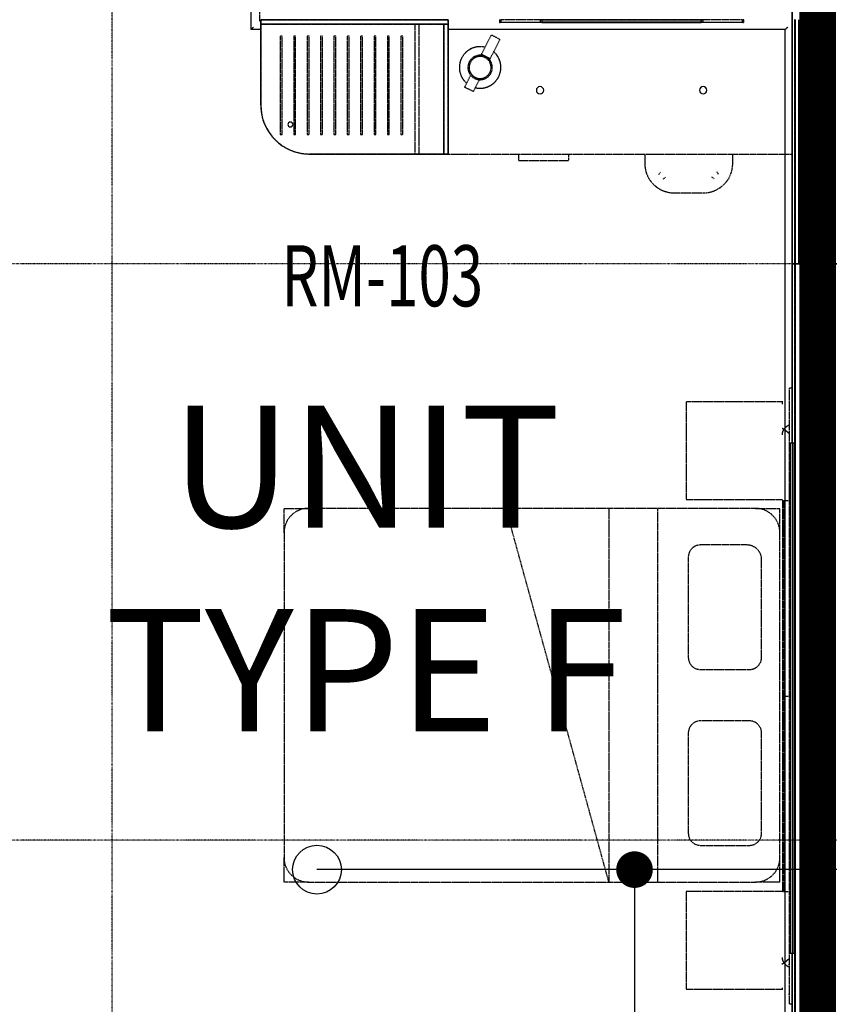
# Model space of a CAD drawing. Extents: x -5450 to 55500, y -7366 to 70929.
# Drawn here: x 41083 to 44397, y 649 to 4680 of the extents above; entities that cross this region are included whole.
import ezdxf

# ---------------------------------------------------------------- set-up
doc = ezdxf.new("R2010")
doc.units = 0
for name, pattern in [('EDG-DASH-3', [4.5, 3, -1.5]), ('X-2499-1C$0$EDG-1DOT-2', [5, 2, -1.4, 0.2, -1.4]), ('X-2499-1C$0$EDG-DASH-3', [4.5, 3, -1.5])]:
    doc.linetypes.add(name, pattern=pattern)
for name, color, linetype in [('ARE-GEN', 7, 'EDG-DASH-3'), ('LIT-CIRC', 6, 'CONTINUOUS'), ('NOT-50TXT', 6, 'CONTINUOUS'), ('X-2499-1C$0$A-AREA-IDEN', 31, 'CONTINUOUS'), ('X-2499-1C$0$A-GENM', 31, 'X-2499-1C$0$EDG-DASH-3'), ('X-2499-1C$0$A-GENM-1', 31, 'X-2499-1C$0$EDG-DASH-3'), ('X-2499-1C$0$A-GENM-2', 31, 'X-2499-1C$0$EDG-DASH-3'), ('X-2499-1C$0$A-WALL', 8, 'CONTINUOUS'), ('X-2499-1C$0$A-WALL-2', 8, 'CONTINUOUS'), ('X-2499-1C$0$I-FURN-1', 31, 'X-2499-1C$0$EDG-DASH-3'), ('X-2499-1C$0$Q-CASE-1', 31, 'X-2499-1C$0$EDG-DASH-3'), ('X-2499-1C$0$Q-CASE-2', 31, 'X-2499-1C$0$EDG-DASH-3'), ('X-2499-1C$0$Q-SPCQ-1', 31, 'X-2499-1C$0$EDG-DASH-3'), ('X-2499-1C$0$RCP-LINEJAN20', 11, 'CONTINUOUS'), ('X-2499-1C$0$S-GRID-1', 133, 'X-2499-1C$0$EDG-1DOT-2'), ('X-XREF', 7, 'CONTINUOUS')]:
    doc.layers.add(name, color=color, linetype=linetype)
doc.styles.add('EDG-XBOLD', font='arialbd.ttf')
doc.styles.add('X-2499-1C$0$EDG', font='edg.shx', dxfattribs={"width": 0.9})

# ---------------------------------------------------------------- blocks, each defined once
blk = doc.blocks.new('X-2499-1C')
at = {"layer": 'X-2499-1C$0$A-GENM'}
for p, q in [((44204, 3008.1), (44204, 3008.1)), ((44204, 3008.1), (44204, 3008.1)), ((44204, 3008.1), (44204, 3008)), ((44204, 3008), (44204, 3008)), ((44204, 3008), (44204, 3008)), ((44204, 3008), (44204, 3007.9)), ((44204, 3007.9), (44204.1, 3007.9)), ((44204.1, 3007.9), (44204.1, 3007.9)), ((44204.1, 3007.9), (44204.1, 3007.8)), ((44204.1, 3007.8), (44204.2, 3007.8)), ((44204.2, 2984.1), (44204.1, 2983.7)), ((44204.1, 2983.7), (44204.1, 2983.2)), ((44204.2, 3007.8), (44204.2, 3007.8)), ((44204.2, 3007.8), (44204.2, 3007.7)), ((44204.2, 3007.7), (44204.3, 3007.7)), ((44204.3, 2985.1), (44204.2, 2984.6)), ((44204.2, 2984.6), (44204.2, 2984.1)), ((44204.3, 3007.7), (44204.3, 3007.6)), ((44204.3, 3007.6), (44204.4, 3007.6)), ((44204.4, 2986), (44204.3, 2985.6)), ((44204.3, 2985.6), (44204.3, 2985.1)), ((44204.4, 3007.6), (44204.4, 3007.6)), ((44204.4, 3007.6), (44204.5, 3007.5)), ((44204.5, 2986.5), (44204.4, 2986)), ((44204.5, 3007.5), (44204.5, 3007.5)), ((44204.5, 3007.5), (44204.6, 3007.4)), ((44204.6, 2987), (44204.5, 2986.5)), ((44204.6, 3007.4), (44204.7, 3007.4)), ((44204.7, 2987.4), (44204.6, 2987)), ((44204.7, 3007.4), (44204.7, 3007.3)), ((44204.7, 3007.3), (44204.8, 3007.3)), ((44204.8, 2987.9), (44204.7, 2987.4)), ((44204.8, 3007.3), (44204.9, 3007.2)), ((44204.9, 2988.4), (44204.8, 2987.9)), ((44204.9, 3007.2), (44204.9, 3007.2)), ((44204.9, 3007.2), (44205, 3007.1)), ((44205, 2988.8), (44204.9, 2988.4)), ((44205, 3007.1), (44205.1, 3007.1)), ((44205.1, 2989.3), (44205, 2988.8)), ((44205.1, 3007.1), (44205.2, 3007)), ((44205.2, 2989.8), (44205.1, 2989.3)), ((44205.2, 3007), (44205.3, 3007)), ((44205.3, 2990.2), (44205.2, 2989.8)), ((44205.3, 3007), (44205.4, 3006.9)), ((44205.5, 2990.7), (44205.3, 2990.2)), ((44205.4, 3006.9), (44205.5, 3006.8)), ((44205.5, 3006.8), (44205.6, 3006.8)), ((44205.6, 2991.1), (44205.5, 2990.7)), ((44205.6, 3006.8), (44205.7, 3006.7)), ((44205.8, 2991.6), (44205.6, 2991.1)), ((44205.7, 3006.7), (44205.8, 3006.7)), ((44205.8, 3006.7), (44205.9, 3006.6)), ((44205.9, 2992.1), (44205.8, 2991.6)), ((44205.9, 3006.6), (44206, 3006.5)), ((44206.1, 2992.5), (44205.9, 2992.1)), ((44206, 3006.5), (44206.1, 3006.5)), ((44206.1, 3006.5), (44206.2, 3006.4)), ((44206.2, 2993), (44206.1, 2992.5)), ((44206.2, 3006.4), (44206.3, 3006.3)), ((44206.4, 2993.4), (44206.2, 2993)), ((44206.3, 3006.3), (44206.5, 3006.3)), ((44206.6, 2993.9), (44206.4, 2993.4)), ((44206.5, 3006.3), (44206.6, 3006.2)), ((44206.6, 3006.2), (44206.7, 3006.1)), ((44206.8, 2994.3), (44206.6, 2993.9)), ((44206.7, 3006.1), (44206.8, 3006)), ((44206.8, 3006), (44207, 3005.9)), ((44207, 2994.8), (44206.8, 2994.3)), ((44207, 3005.9), (44207.1, 3005.9)), ((44207.1, 2995.2), (44207, 2994.8)), ((44207.1, 3005.9), (44207.2, 3005.8)), ((44207.3, 2995.7), (44207.1, 2995.2)), ((44207.2, 3005.8), (44207.4, 3005.7)), ((44207.5, 2996.1), (44207.3, 2995.7)), ((44207.4, 3005.7), (44207.5, 3005.6)), ((44207.5, 3005.6), (44207.7, 3005.5)), ((44207.8, 2996.6), (44207.5, 2996.1)), ((44207.7, 3005.5), (44207.8, 3005.4)), ((44207.8, 3005.4), (44208, 3005.3)), ((44208, 2997), (44207.8, 2996.6)), ((44208, 3005.3), (44208.1, 3005.3)), ((44208.2, 2997.4), (44208, 2997)), ((44208.1, 3005.3), (44208.3, 3005.2)), ((44208.4, 2997.9), (44208.2, 2997.4)), ((44208.3, 3005.2), (44208.4, 3005.1)), ((44208.4, 3005.1), (44208.6, 3005)), ((44208.6, 2998.3), (44208.4, 2997.9)), ((44208.6, 3005), (44208.8, 3004.9)), ((44208.9, 2998.7), (44208.6, 2998.3)), ((44208.8, 3004.9), (44208.9, 3004.8)), ((44208.9, 3004.8), (44209.1, 3004.7)), ((44209.1, 2999.1), (44208.9, 2998.7)), ((44209.1, 3004.7), (44209.3, 3004.6)), ((44209.4, 2999.6), (44209.1, 2999.1)), ((44209.3, 3004.6), (44209.5, 3004.4)), ((44209.6, 3000), (44209.4, 2999.6)), ((44209.5, 3004.4), (44209.6, 3004.3)), ((44209.6, 3004.3), (44209.8, 3004.2)), ((44209.9, 3000.4), (44209.6, 3000)), ((44209.8, 3004.2), (44210, 3004.1)), ((44210.1, 3000.8), (44209.9, 3000.4)), ((44210, 3004.1), (44210.2, 3004)), ((44210.4, 3001.2), (44210.1, 3000.8)), ((44210.2, 3004), (44210.4, 3003.9)), ((44210.4, 3003.9), (44210.6, 3003.8)), ((44210.7, 3001.7), (44210.4, 3001.2)), ((44210.6, 3003.8), (44210.8, 3003.6)), ((44210.9, 3002.1), (44210.7, 3001.7)), ((44210.8, 3003.6), (44210.9, 3003.5)), ((44210.9, 3003.5), (44211.1, 3003.4)), ((44211.2, 3002.5), (44210.9, 3002.1)), ((44211.1, 3003.4), (44211.3, 3003.3)), ((44211.5, 3002.9), (44211.2, 3002.5)), ((44211.3, 3003.3), (44211.5, 3003.1)), ((44211.8, 3003.3), (44211.5, 3002.9)), ((44211.5, 3003.1), (44211.7, 3003)), ((44211.7, 3003), (44212, 3002.9)), ((44212.1, 3003.7), (44211.8, 3003.3)), ((44212, 3002.9), (44212.2, 3002.7)), ((44212.4, 3004.1), (44212.1, 3003.7)), ((44212.2, 3002.7), (44212.4, 3002.6)), ((44212.7, 3004.4), (44212.4, 3004.1)), ((44212.4, 3002.6), (44212.6, 3002.5)), ((44212.6, 3002.5), (44212.8, 3002.3)), ((44213, 3004.8), (44212.7, 3004.4)), ((44212.8, 3002.3), (44213, 3002.2)), ((44213.3, 3005.2), (44213, 3004.8)), ((44213, 3002.2), (44213.2, 3002)), ((44213.2, 3002), (44213.5, 3001.9)), ((44213.6, 3005.6), (44213.3, 3005.2)), ((44213.5, 3001.9), (44213.7, 3001.7)), ((44213.9, 3006), (44213.6, 3005.6)), ((44213.7, 3001.7), (44213.9, 3001.6)), ((44214.3, 3006.3), (44213.9, 3006)), ((44213.9, 3001.6), (44214.1, 3001.4)), ((44214.1, 3001.4), (44214.4, 3001.3)), ((44214.6, 3006.7), (44214.3, 3006.3)), ((44214.4, 3001.3), (44214.6, 3001.1)), ((44214.9, 3007.1), (44214.6, 3006.7)), ((44214.6, 3001.1), (44214.8, 3000.9)), ((44214.8, 3000.9), (44215.1, 3000.8)), ((44215.2, 3007.4), (44214.9, 3007.1)), ((44215.1, 3000.8), (44215.3, 3000.6)), ((44215.6, 3007.8), (44215.2, 3007.4)), ((44215.3, 3000.6), (44215.5, 3000.4)), ((44215.5, 3000.4), (44215.8, 3000.3)), ((44215.9, 3008.2), (44215.6, 3007.8)), ((44215.8, 3000.3), (44216, 3000.1)), ((44216.3, 3008.5), (44215.9, 3008.2)), ((44216, 3000.1), (44216.3, 2999.9)), ((44216.6, 3008.9), (44216.3, 3008.5)), ((44216.3, 2999.9), (44216.5, 2999.7)), ((44216.5, 2999.7), (44216.7, 2999.5)), ((44217, 3009.2), (44216.6, 3008.9)), ((44216.7, 2999.5), (44217, 2999.4)), ((44217.3, 3009.5), (44217, 3009.2)), ((44217, 2999.4), (44217.2, 2999.2)), ((44217.2, 2999.2), (44217.5, 2999)), ((44217.7, 3009.9), (44217.3, 3009.5)), ((44217.5, 2999), (44217.8, 2998.8)), ((44218, 3010.2), (44217.7, 3009.9)), ((44217.8, 2998.8), (44218, 2998.6)), ((44218.4, 3010.5), (44218, 3010.2)), ((44218, 2998.6), (44218.3, 2998.4)), ((44218.3, 2998.4), (44218.5, 2998.2)), ((44218.8, 3010.9), (44218.4, 3010.5)), ((44218.5, 2998.2), (44218.8, 2998)), ((44219.1, 3011.2), (44218.8, 3010.9)), ((44218.8, 2998), (44219, 2997.8)), ((44219, 2997.8), (44219.3, 2997.6)), ((44219.5, 3011.5), (44219.1, 3011.2)), ((44219.3, 2997.6), (44219.6, 2997.4)), ((44219.9, 3011.8), (44219.5, 3011.5)), ((44219.6, 2997.4), (44219.8, 2997.2)), ((44219.8, 2997.2), (44220.1, 2997)), ((44220.3, 3012.1), (44219.9, 3011.8)), ((44220.1, 2997), (44220.4, 2996.8)), ((44220.6, 3012.4), (44220.3, 3012.1)), ((44220.4, 2996.8), (44220.6, 2996.5)), ((44221, 3012.7), (44220.6, 3012.4)), ((44220.6, 2996.5), (44220.9, 2996.3)), ((44220.9, 2996.3), (44221.2, 2996.1)), ((44221.4, 3013), (44221, 3012.7)), ((44221.2, 2996.1), (44221.4, 2995.9)), ((44221.8, 3013.3), (44221.4, 3013)), ((44221.4, 2995.9), (44221.7, 2995.7)), ((44221.7, 2995.7), (44222, 2995.4)), ((44222.2, 3013.6), (44221.8, 3013.3)), ((44222, 2995.4), (44222.3, 2995.2)), ((44222.6, 3013.9), (44222.2, 3013.6)), ((44222.3, 2995.2), (44222.5, 2995)), ((44222.5, 2995), (44222.8, 2994.7)), ((44222.9, 3014.2), (44222.6, 3013.9)), ((44222.8, 2994.7), (44223.1, 2994.5)), ((44223.3, 3014.4), (44222.9, 3014.2)), ((44223.1, 2994.5), (44223.4, 2994.2)), ((44223.7, 3014.7), (44223.3, 3014.4)), ((44223.4, 2994.2), (44223.6, 2994)), ((44223.6, 2994), (44223.9, 2993.8)), ((44224.1, 3015), (44223.7, 3014.7)), ((44223.9, 2993.8), (44224.2, 2993.5)), ((44224.5, 3015.2), (44224.1, 3015)), ((44224.2, 2993.5), (44224.5, 2993.3)), ((44224.9, 3015.5), (44224.5, 3015.2)), ((44224.5, 2993.3), (44224.8, 2993)), ((44224.8, 2993), (44225, 2992.7)), ((44225.3, 3015.7), (44224.9, 3015.5)), ((44225, 2992.7), (44225.3, 2992.5)), ((44225.7, 3016), (44225.3, 3015.7)), ((44225.3, 2992.5), (44225.6, 2992.2)), ((44225.6, 2992.2), (44225.9, 2992)), ((44226.1, 3016.2), (44225.7, 3016)), ((44225.9, 2992), (44226.2, 2991.7)), ((44226.5, 3016.5), (44226.1, 3016.2)), ((44226.2, 2991.7), (44226.5, 2991.4)), ((44226.9, 3016.7), (44226.5, 3016.5)), ((44226.5, 2991.4), (44226.8, 2991.2)), ((44226.8, 2991.2), (44227, 2990.9)), ((44227.3, 3016.9), (44226.9, 3016.7)), ((44227, 2990.9), (44227.3, 2990.6)), ((44227.8, 3017.1), (44227.3, 3016.9)), ((44227.3, 2990.6), (44227.6, 2990.3)), ((44227.6, 2990.3), (44227.9, 2990.1)), ((44228.2, 3017.4), (44227.8, 3017.1)), ((44227.9, 2990.1), (44228.2, 2989.8)), ((44228.6, 3017.6), (44228.2, 3017.4)), ((44228.2, 2989.8), (44228.5, 2989.5)), ((44228.5, 2989.5), (44228.8, 2989.2)), ((44229, 3017.8), (44228.6, 3017.6)), ((44228.8, 2989.2), (44229, 2988.9)), ((44229.4, 3018), (44229, 3017.8)), ((44229, 2988.9), (44229.3, 2988.6)), ((44229.3, 2988.6), (44229.6, 2988.3)), ((44229.8, 3018.2), (44229.4, 3018)), ((44229.6, 2988.3), (44229.9, 2988)), ((44230.2, 3018.4), (44229.8, 3018.2)), ((44229.9, 2988), (44230.2, 2987.7)), ((44235.1, 3008.5), (44230.2, 3008.5)), ((44204.1, 2983.2), (44204, 2982.7)), ((44204, 2982.7), (44204, 2982.3)), ((44204, 2982.3), (44204, 2981.8)), ((44204, 2981.8), (44204, 2981.3)), ((44204, 2981.3), (44204, 2980.8)), ((44207.5, 2710.7), (44217.1, 2710.7)), ((44211.6, 2710.7), (44211.6, 1110.7)), ((44217.1, 2710.7), (44230.2, 2710.7)), ((44207.5, 1910.7), (44217.1, 1910.7)), ((44217.1, 1910.7), (44230.2, 1910.7)), ((44207.5, 1110.7), (44217.1, 1110.7)), ((44217.1, 1110.7), (44230.2, 1110.7)), ((44204, 840.5), (44204, 840.1)), ((44204, 840.1), (44204, 839.6)), ((44204, 839.6), (44204, 839.1)), ((44204, 839.1), (44204, 838.7)), ((44204, 838.7), (44204.1, 838.2)), ((44204, 813.4), (44204, 813.5)), ((44204, 813.5), (44204.1, 813.5)), ((44204, 813.3), (44204, 813.4)), ((44204, 813.4), (44204, 813.4)), ((44204, 813.4), (44204, 813.4)), ((44204, 813.3), (44204, 813.3)), ((44204, 813.3), (44204, 813.3)), ((44204.1, 838.2), (44204.1, 837.7)), ((44204.1, 837.7), (44204.2, 837.2)), ((44204.1, 813.5), (44204.1, 813.6)), ((44204.1, 813.6), (44204.2, 813.6)), ((44204.1, 813.5), (44204.1, 813.5)), ((44204.2, 837.2), (44204.2, 836.8)), ((44204.2, 836.8), (44204.3, 836.3)), ((44204.2, 813.6), (44204.2, 813.7)), ((44204.2, 813.7), (44204.3, 813.7)), ((44204.2, 813.6), (44204.2, 813.6)), ((44204.3, 836.3), (44204.3, 835.8)), ((44204.3, 835.8), (44204.4, 835.4)), ((44204.3, 813.7), (44204.4, 813.8)), ((44204.3, 813.7), (44204.3, 813.7)), ((44204.4, 835.4), (44204.5, 834.9)), ((44204.4, 813.8), (44204.5, 813.9)), ((44204.4, 813.8), (44204.4, 813.8)), ((44204.5, 834.9), (44204.6, 834.4)), ((44204.5, 813.9), (44204.6, 814)), ((44204.5, 813.9), (44204.5, 813.9)), ((44204.6, 834.4), (44204.7, 834)), ((44204.6, 814), (44204.7, 814)), ((44204.7, 834), (44204.8, 833.5)), ((44204.7, 814), (44204.7, 814.1)), ((44204.7, 814.1), (44204.8, 814.1)), ((44204.8, 833.5), (44204.9, 833)), ((44204.8, 814.1), (44204.9, 814.2)), ((44204.9, 833), (44205, 832.6)), ((44204.9, 814.2), (44205, 814.3)), ((44204.9, 814.2), (44204.9, 814.2)), ((44205, 832.6), (44205.1, 832.1)), ((44205, 814.3), (44205.1, 814.3)), ((44205.1, 832.1), (44205.2, 831.6)), ((44205.1, 814.3), (44205.2, 814.4)), ((44205.2, 831.6), (44205.3, 831.2)), ((44205.2, 814.4), (44205.3, 814.4)), ((44205.3, 831.2), (44205.5, 830.7)), ((44205.3, 814.4), (44205.4, 814.5)), ((44205.4, 814.5), (44205.5, 814.5)), ((44205.5, 830.7), (44205.6, 830.2)), ((44205.5, 814.5), (44205.6, 814.6)), ((44205.6, 830.2), (44205.8, 829.8)), ((44205.6, 814.6), (44205.7, 814.7)), ((44205.7, 814.7), (44205.8, 814.7)), ((44205.8, 829.8), (44205.9, 829.3)), ((44205.8, 814.7), (44205.9, 814.8)), ((44205.9, 829.3), (44206.1, 828.9)), ((44205.9, 814.8), (44206, 814.9)), ((44206, 814.9), (44206.1, 814.9)), ((44206.1, 828.9), (44206.2, 828.4)), ((44206.1, 814.9), (44206.2, 815)), ((44206.2, 828.4), (44206.4, 828)), ((44206.2, 815), (44206.3, 815.1)), ((44206.3, 815.1), (44206.5, 815.1)), ((44206.4, 828), (44206.6, 827.5)), ((44206.5, 815.1), (44206.6, 815.2)), ((44206.6, 827.5), (44206.8, 827.1)), ((44206.6, 815.2), (44206.7, 815.3)), ((44206.7, 815.3), (44206.8, 815.4)), ((44206.8, 827.1), (44207, 826.6)), ((44206.8, 815.4), (44207, 815.4)), ((44207, 826.6), (44207.1, 826.2)), ((44207, 815.4), (44207.1, 815.5)), ((44207.1, 826.2), (44207.3, 825.7)), ((44207.1, 815.5), (44207.2, 815.6)), ((44207.2, 815.6), (44207.4, 815.7)), ((44207.3, 825.7), (44207.5, 825.3)), ((44207.4, 815.7), (44207.5, 815.8)), ((44207.5, 825.3), (44207.8, 824.8)), ((44207.5, 815.8), (44207.7, 815.9)), ((44207.7, 815.9), (44207.8, 815.9)), ((44207.8, 824.8), (44208, 824.4)), ((44207.8, 815.9), (44208, 816)), ((44208, 824.4), (44208.2, 824)), ((44208, 816), (44208.1, 816.1)), ((44208.1, 816.1), (44208.3, 816.2)), ((44208.2, 824), (44208.4, 823.5)), ((44208.3, 816.2), (44208.4, 816.3)), ((44208.4, 823.5), (44208.6, 823.1)), ((44208.4, 816.3), (44208.6, 816.4)), ((44208.6, 823.1), (44208.9, 822.7)), ((44208.6, 816.4), (44208.8, 816.5)), ((44208.8, 816.5), (44208.9, 816.6)), ((44208.9, 822.7), (44209.1, 822.2)), ((44208.9, 816.6), (44209.1, 816.7)), ((44209.1, 822.2), (44209.4, 821.8)), ((44209.1, 816.7), (44209.3, 816.8)), ((44209.3, 816.8), (44209.5, 816.9)), ((44209.4, 821.8), (44209.6, 821.4)), ((44209.5, 816.9), (44209.6, 817)), ((44209.6, 821.4), (44209.9, 821)), ((44209.6, 817), (44209.8, 817.2)), ((44209.8, 817.2), (44210, 817.3)), ((44209.9, 821), (44210.1, 820.6)), ((44210, 817.3), (44210.2, 817.4)), ((44210.1, 820.6), (44210.4, 820.1)), ((44210.2, 817.4), (44210.4, 817.5)), ((44210.4, 820.1), (44210.7, 819.7)), ((44210.4, 817.5), (44210.6, 817.6)), ((44210.6, 817.6), (44210.8, 817.7)), ((44210.7, 819.7), (44210.9, 819.3)), ((44210.8, 817.7), (44210.9, 817.9)), ((44210.9, 819.3), (44211.2, 818.9)), ((44210.9, 817.9), (44211.1, 818)), ((44211.1, 818), (44211.3, 818.1)), ((44211.2, 818.9), (44211.5, 818.5)), ((44211.3, 818.1), (44211.5, 818.3)), ((44211.5, 818.5), (44211.8, 818.1)), ((44211.5, 818.3), (44211.7, 818.4)), ((44211.7, 818.4), (44212, 818.5)), ((44211.8, 818.1), (44212.1, 817.7)), ((44212, 818.5), (44212.2, 818.7)), ((44212.1, 817.7), (44212.4, 817.3)), ((44212.2, 818.7), (44212.4, 818.8)), ((44212.4, 818.8), (44212.6, 818.9)), ((44212.4, 817.3), (44212.7, 816.9)), ((44212.6, 818.9), (44212.8, 819.1)), ((44212.7, 816.9), (44213, 816.6)), ((44212.8, 819.1), (44213, 819.2)), ((44213, 819.2), (44213.2, 819.4)), ((44213, 816.6), (44213.3, 816.2)), ((44213.2, 819.4), (44213.5, 819.5)), ((44213.3, 816.2), (44213.6, 815.8)), ((44213.5, 819.5), (44213.7, 819.7)), ((44213.6, 815.8), (44213.9, 815.4)), ((44213.7, 819.7), (44213.9, 819.8)), ((44213.9, 819.8), (44214.1, 820)), ((44213.9, 815.4), (44214.3, 815)), ((44214.1, 820), (44214.4, 820.1)), ((44214.3, 815), (44214.6, 814.7)), ((44214.4, 820.1), (44214.6, 820.3)), ((44214.6, 820.3), (44214.8, 820.5)), ((44214.6, 814.7), (44214.9, 814.3)), ((44214.8, 820.5), (44215.1, 820.6)), ((44214.9, 814.3), (44215.2, 813.9)), ((44215.1, 820.6), (44215.3, 820.8)), ((44215.2, 813.9), (44215.6, 813.6)), ((44215.3, 820.8), (44215.5, 821)), ((44215.5, 821), (44215.8, 821.1)), ((44215.6, 813.6), (44215.9, 813.2)), ((44215.8, 821.1), (44216, 821.3)), ((44215.9, 813.2), (44216.3, 812.9)), ((44216, 821.3), (44216.3, 821.5)), ((44216.3, 821.5), (44216.5, 821.7)), ((44216.3, 812.9), (44216.6, 812.5)), ((44216.5, 821.7), (44216.7, 821.8)), ((44216.6, 812.5), (44217, 812.2)), ((44216.7, 821.8), (44217, 822)), ((44217, 822), (44217.2, 822.2)), ((44217, 812.2), (44217.3, 811.8)), ((44217.2, 822.2), (44217.5, 822.4)), ((44217.3, 811.8), (44217.7, 811.5)), ((44217.5, 822.4), (44217.8, 822.6)), ((44217.7, 811.5), (44218, 811.2)), ((44217.8, 822.6), (44218, 822.8)), ((44218, 822.8), (44218.3, 823)), ((44218, 811.2), (44218.4, 810.8)), ((44218.3, 823), (44218.5, 823.2)), ((44218.4, 810.8), (44218.8, 810.5)), ((44218.5, 823.2), (44218.8, 823.4)), ((44218.8, 823.4), (44219, 823.6)), ((44218.8, 810.5), (44219.1, 810.2)), ((44219, 823.6), (44219.3, 823.8)), ((44219.1, 810.2), (44219.5, 809.9)), ((44219.3, 823.8), (44219.6, 824)), ((44219.5, 809.9), (44219.9, 809.6)), ((44219.6, 824), (44219.8, 824.2)), ((44219.8, 824.2), (44220.1, 824.4)), ((44219.9, 809.6), (44220.3, 809.3)), ((44220.1, 824.4), (44220.4, 824.6)), ((44220.3, 809.3), (44220.6, 809)), ((44220.4, 824.6), (44220.6, 824.8)), ((44220.6, 824.8), (44220.9, 825.1)), ((44220.6, 809), (44221, 808.7)), ((44220.9, 825.1), (44221.2, 825.3)), ((44221, 808.7), (44221.4, 808.4)), ((44221.2, 825.3), (44221.4, 825.5)), ((44221.4, 825.5), (44221.7, 825.7)), ((44221.4, 808.4), (44221.8, 808.1)), ((44221.7, 825.7), (44222, 826)), ((44221.8, 808.1), (44222.2, 807.8)), ((44222, 826), (44222.3, 826.2)), ((44222.2, 807.8), (44222.6, 807.5)), ((44222.3, 826.2), (44222.5, 826.4)), ((44222.5, 826.4), (44222.8, 826.7)), ((44222.6, 807.5), (44222.9, 807.2)), ((44222.8, 826.7), (44223.1, 826.9)), ((44222.9, 807.2), (44223.3, 807)), ((44223.1, 826.9), (44223.4, 827.1)), ((44223.3, 807), (44223.7, 806.7)), ((44223.4, 827.1), (44223.6, 827.4)), ((44223.6, 827.4), (44223.9, 827.6)), ((44223.7, 806.7), (44224.1, 806.4)), ((44223.9, 827.6), (44224.2, 827.9)), ((44224.1, 806.4), (44224.5, 806.2)), ((44224.2, 827.9), (44224.5, 828.1)), ((44224.5, 828.1), (44224.8, 828.4)), ((44224.8, 828.4), (44225, 828.6)), ((44225, 828.6), (44225.3, 828.9)), ((44225.3, 828.9), (44225.6, 829.2)), ((44225.6, 829.2), (44225.9, 829.4)), ((44225.9, 829.4), (44226.2, 829.7)), ((44226.2, 829.7), (44226.5, 830)), ((44226.5, 830), (44226.8, 830.2)), ((44226.8, 830.2), (44227, 830.5)), ((44227, 830.5), (44227.3, 830.8)), ((44227.3, 830.8), (44227.6, 831)), ((44227.6, 831), (44227.9, 831.3)), ((44227.9, 831.3), (44228.2, 831.6)), ((44228.2, 831.6), (44228.5, 831.9)), ((44228.5, 831.9), (44228.8, 832.2)), ((44228.8, 832.2), (44229, 832.5)), ((44229, 832.5), (44229.3, 832.8)), ((44229.3, 832.8), (44229.6, 833.1)), ((44229.6, 833.1), (44229.9, 833.3)), ((44229.9, 833.3), (44230.2, 833.6)), ((44230.2, 812.9), (44235.1, 812.9)), ((44224.5, 806.2), (44224.9, 805.9)), ((44224.9, 805.9), (44225.3, 805.7)), ((44225.3, 805.7), (44225.7, 805.4)), ((44225.7, 805.4), (44226.1, 805.2)), ((44226.1, 805.2), (44226.5, 804.9)), ((44226.5, 804.9), (44226.9, 804.7)), ((44226.9, 804.7), (44227.3, 804.5)), ((44227.3, 804.5), (44227.8, 804.2)), ((44227.8, 804.2), (44228.2, 804)), ((44228.2, 804), (44228.6, 803.8)), ((44228.6, 803.8), (44229, 803.6)), ((44229, 803.6), (44229.4, 803.4)), ((44229.4, 803.4), (44229.8, 803.2)), ((44229.8, 803.2), (44230.2, 803))]:
    blk.add_line(p, q, dxfattribs=at)
at = {"layer": 'X-2499-1C$0$A-GENM-1'}
for p, q in [((42070, 4662), (42070, 4330)), ((44042.9, 4668), (43051.2, 4668)), ((42150, 4612), (42150, 4210)), ((42158, 4612), (42150, 4612)), ((42158, 4210), (42158, 4612)), ((42204.8, 4612), (42204.8, 4210)), ((42212.8, 4612), (42204.8, 4612)), ((42212.8, 4210), (42212.8, 4612)), ((42259.6, 4612), (42259.6, 4210)), ((42267.6, 4612), (42259.6, 4612)), ((42267.6, 4210), (42267.6, 4612)), ((42314.3, 4612), (42314.3, 4210)), ((42322.3, 4612), (42314.3, 4612)), ((42322.3, 4210), (42322.3, 4612)), ((42369.1, 4612), (42369.1, 4210)), ((42377.1, 4612), (42369.1, 4612)), ((42377.1, 4210), (42377.1, 4612)), ((42423.9, 4612), (42423.9, 4210)), ((42431.9, 4612), (42423.9, 4612)), ((42431.9, 4210), (42431.9, 4612)), ((42478.7, 4612), (42478.7, 4210)), ((42486.7, 4612), (42478.7, 4612)), ((42486.7, 4210), (42486.7, 4612)), ((42533.5, 4612), (42533.5, 4210)), ((42541.5, 4612), (42533.5, 4612)), ((42541.5, 4210), (42541.5, 4612)), ((42588.2, 4612), (42588.2, 4210)), ((42596.2, 4612), (42588.2, 4612)), ((42596.2, 4210), (42596.2, 4612)), ((42643, 4612), (42643, 4210)), ((42651, 4612), (42643, 4612)), ((42651, 4210), (42651, 4612)), ((42150, 4210), (42158, 4210)), ((42204.8, 4210), (42212.8, 4210)), ((42259.6, 4210), (42267.6, 4210)), ((42314.3, 4210), (42322.3, 4210)), ((42369.1, 4210), (42377.1, 4210)), ((42423.9, 4210), (42431.9, 4210)), ((42478.7, 4210), (42486.7, 4210)), ((42533.5, 4210), (42541.5, 4210)), ((42588.2, 4210), (42596.2, 4210)), ((42643, 4210), (42651, 4210)), ((42270, 4130), (42701, 4130)), ((42719, 4130), (42819, 4130)), ((42837, 4130), (44245.1, 4130)), ((44245.1, 3170.7), (44235.1, 3170.7)), ((44235.1, 2710.7), (44235.1, 3170.7)), ((44235.1, 3130.7), (44230.2, 3130.7)), ((44205.1, 2710.7), (44205.1, 1110.7)), ((44235.1, 1110.7), (44235.1, 2710.7)), ((44235.1, 650.7), (44235.1, 1110.7)), ((44230.2, 690.7), (44235.1, 690.7)), ((44235.1, 650.7), (44245.1, 650.7))]:
    blk.add_line(p, q, dxfattribs=at)
blk.add_arc((42270, 4330), 200, 180, 270, dxfattribs=at)
for points in [[(44205.1, 3105.6), (44205.1, 3107.9), (44205.4, 3110), (44206, 3112.1)], [(44206, 709.3), (44205.4, 711.4), (44205.1, 713.6), (44205.1, 715.8)]]:
    blk.add_open_spline(points, degree=3, dxfattribs=at)
at = {"layer": 'X-2499-1C$0$A-GENM-2'}
for p, q in [((42837, 4680), (42070, 4680)), ((42070, 4680), (42070, 4662)), ((42837, 4662), (42837, 4680)), ((43051.2, 4680), (43047.1, 4680)), ((43047.1, 4680), (43047.1, 4668)), ((43051.2, 4668), (43051.2, 4680)), ((44042.1, 4680), (43052.1, 4680)), ((43052.1, 4680), (43052.1, 4670)), ((44042.1, 4670), (44042.1, 4680)), ((44047.1, 4680), (44042.9, 4680)), ((44042.9, 4680), (44042.9, 4668)), ((44047.1, 4668), (44047.1, 4680)), ((42070, 4662), (42837, 4662)), ((42719, 4662), (42701, 4662)), ((42701, 4662), (42701, 4130)), ((42719, 4130), (42719, 4662)), ((42837, 4662), (42819, 4662)), ((42819, 4662), (42819, 4130)), ((42837, 4130), (42837, 4662)), ((43047.1, 4668), (43051.2, 4668)), ((43052.1, 4670), (44042.1, 4670)), ((44042.9, 4668), (44047.1, 4668)), ((42701, 4130), (42719, 4130)), ((42819, 4130), (42837, 4130))]:
    blk.add_line(p, q, dxfattribs=at)
at = {"layer": 'X-2499-1C$0$A-WALL'}
for p, q in [((44258.1, 4680), (44258.1, 253)), ((44273.1, 3680), (44273.1, 4680)), ((44322.1, 3680), (44322.1, 190)), ((44355.6, 3680), (44355.6, 190)), ((44380.6, 3680), (44380.6, 190))]:
    blk.add_line(p, q, dxfattribs=at)
at = {"layer": 'X-2499-1C$0$A-WALL-2'}
for p, q in [((44245.1, 6749), (44245.1, 253)), ((44491.1, 3680), (44245.1, 3680))]:
    blk.add_line(p, q, dxfattribs=at)
at = {"layer": 'X-2499-1C$0$I-FURN-1'}
for p, q in [((42972.9, 4538.2), (43013.5, 4617.7)), ((43049.1, 4599.5), (43008.5, 4520)), ((43049.1, 4599.5), (43013.5, 4617.7)), ((42972.8, 4538), (42972.9, 4538.2)), ((43008.4, 4519.8), (42972.8, 4538)), ((42972.9, 4538.2), (42990.7, 4529.1)), ((42990.7, 4529.1), (43008.5, 4520)), ((43008.5, 4520), (43008.4, 4519.8)), ((42929.1, 4452.5), (42904.5, 4404.4)), ((42931.8, 4457.9), (42929.4, 4453)), ((42965, 4434.8), (42967.5, 4439.7)), ((42904.5, 4404.4), (42940.2, 4386.2)), ((42940.2, 4386.2), (42964.8, 4434.4)), ((43642, 4130), (43642, 4091)), ((44002, 4091), (44002, 4130)), ((43642, 4091), (43642.1, 4086.2)), ((43642.1, 4086.2), (43642.4, 4081.4)), ((43642.4, 4081.4), (43642.9, 4076.6)), ((43642.9, 4076.6), (43643.5, 4071.9)), ((43643.5, 4071.9), (43644.4, 4067.2)), ((44000.3, 4070.6), (44001, 4075.3)), ((44001, 4075.3), (44001.5, 4080.1)), ((44001.5, 4080.1), (44001.9, 4084.9)), ((44001.9, 4084.9), (44002, 4089.7)), ((44002, 4089.7), (44002, 4091)), ((43644.4, 4067.2), (43645.5, 4062.5)), ((43645.5, 4062.5), (43646.7, 4057.8)), ((43646.7, 4057.8), (43648.1, 4053.3)), ((43648.1, 4053.3), (43649.7, 4048.7)), ((43649.7, 4048.7), (43651.5, 4044.3)), ((43651.5, 4044.3), (43653.4, 4039.9)), ((43653.4, 4039.9), (43655.6, 4035.6)), ((43655.6, 4035.6), (43657.9, 4031.4)), ((43699.6, 4046.5), (43706.9, 4056.8)), ((43717.5, 4028.6), (43727.8, 4035.9)), ((43926.6, 4028.6), (43916.2, 4035.9)), ((43944.4, 4046.5), (43937.1, 4056.8)), ((43985.5, 4030.3), (43987.8, 4034.4)), ((43987.8, 4034.4), (43990, 4038.7)), ((43990, 4038.7), (43992, 4043.1)), ((43992, 4043.1), (43993.9, 4047.5)), ((43993.9, 4047.5), (43995.5, 4052)), ((43995.5, 4052), (43997, 4056.6)), ((43997, 4056.6), (43998.3, 4061.2)), ((43998.3, 4061.2), (43999.4, 4065.9)), ((43999.4, 4065.9), (44000.3, 4070.6)), ((43657.9, 4031.4), (43660.3, 4027.3)), ((43660.3, 4027.3), (43663, 4023.2)), ((43663, 4023.2), (43665.8, 4019.3)), ((43665.8, 4019.3), (43668.7, 4015.5)), ((43668.7, 4015.5), (43671.8, 4011.9)), ((43671.8, 4011.9), (43675, 4008.3)), ((43675, 4008.3), (43678.4, 4004.9)), ((43678.4, 4004.9), (43681.9, 4001.6)), ((43681.9, 4001.6), (43685.6, 3998.5)), ((43685.6, 3998.5), (43689.3, 3995.5)), ((43689.3, 3995.5), (43693.2, 3992.7)), ((43693.2, 3992.7), (43697.2, 3990)), ((43945.8, 3989.3), (43949.8, 3992)), ((43949.8, 3992), (43953.7, 3994.7)), ((43953.7, 3994.7), (43957.5, 3997.7)), ((43957.5, 3997.7), (43961.1, 4000.8)), ((43961.1, 4000.8), (43964.7, 4004)), ((43964.7, 4004), (43968.1, 4007.4)), ((43968.1, 4007.4), (43971.4, 4010.9)), ((43971.4, 4010.9), (43974.5, 4014.5)), ((43974.5, 4014.5), (43977.5, 4018.3)), ((43977.5, 4018.3), (43980.3, 4022.2)), ((43980.3, 4022.2), (43983, 4026.2)), ((43983, 4026.2), (43985.5, 4030.3)), ((43697.2, 3990), (43701.3, 3987.5)), ((43701.3, 3987.5), (43705.5, 3985.2)), ((43705.5, 3985.2), (43709.7, 3983)), ((43709.7, 3983), (43714.1, 3981)), ((43714.1, 3981), (43718.5, 3979.2)), ((43718.5, 3979.2), (43723, 3977.5)), ((43723, 3977.5), (43727.6, 3976)), ((43727.6, 3976), (43732.2, 3974.8)), ((43732.2, 3974.8), (43736.9, 3973.7)), ((43736.9, 3973.7), (43741.6, 3972.7)), ((43741.6, 3972.7), (43746.4, 3972)), ((43746.4, 3972), (43751.1, 3971.5)), ((43751.1, 3971.5), (43755.9, 3971.2)), ((43755.9, 3971.2), (43760.7, 3971)), ((43760.7, 3971), (43762, 3971)), ((43762, 3971), (43882, 3971)), ((43882, 3971), (43886.8, 3971.1)), ((43886.8, 3971.1), (43891.6, 3971.4)), ((43891.6, 3971.4), (43896.4, 3971.9)), ((43896.4, 3971.9), (43901.1, 3972.5)), ((43901.1, 3972.5), (43905.9, 3973.4)), ((43905.9, 3973.4), (43910.5, 3974.4)), ((43910.5, 3974.4), (43915.2, 3975.7)), ((43915.2, 3975.7), (43919.8, 3977.1)), ((43919.8, 3977.1), (43924.3, 3978.7)), ((43924.3, 3978.7), (43928.7, 3980.5)), ((43928.7, 3980.5), (43933.1, 3982.4)), ((43933.1, 3982.4), (43937.4, 3984.6)), ((43937.4, 3984.6), (43941.6, 3986.9)), ((43941.6, 3986.9), (43945.8, 3989.3)), ((43812, 3115.5), (43812, 2715.5)), ((44207.4, 3115.5), (43812, 3115.5)), ((43812, 2715.5), (44205.2, 2715.5)), ((42165.1, 2679.2), (42265.1, 2679.2)), ((42165.1, 2579.2), (42165.1, 2679.2)), ((44095.1, 2679.2), (42265.1, 2679.2)), ((43495.1, 1149.2), (43073.6, 2679.2)), ((43495.1, 2679.2), (43495.1, 1149.2)), ((43695.1, 1149.2), (43695.1, 2679.2)), ((44095.1, 2679.2), (44195.1, 2679.2)), ((44195.1, 2579.2), (44195.1, 2679.2)), ((42165.1, 2579.2), (42165.1, 1249.2)), ((44195.1, 1249.2), (44195.1, 2579.2)), ((44060.1, 2529.2), (43870.1, 2529.2)), ((43820.1, 2479.2), (43820.1, 2069.2)), ((44120.1, 2069.2), (44120.1, 2469.2)), ((43870.1, 2019.2), (44070.1, 2019.2)), ((44070.1, 1809.2), (43870.1, 1809.2)), ((43820.1, 1759.2), (43820.1, 1349.2)), ((44120.1, 1349.2), (44120.1, 1759.2)), ((43870.1, 1299.2), (44070.1, 1299.2)), ((42165.1, 1149.2), (42165.1, 1249.2)), ((44195.1, 1149.2), (44195.1, 1249.2)), ((42265.1, 1149.2), (42165.1, 1149.2)), ((42265.1, 1149.2), (44095.1, 1149.2)), ((44195.1, 1149.2), (44095.1, 1149.2)), ((44205.1, 1110.6), (43812, 1110.6)), ((43812, 1110.6), (43812, 710.6)), ((43812, 710.6), (44205.9, 710.6))]:
    blk.add_line(p, q, dxfattribs=at)
for centre, radius, start, end in [((42967.9, 4484.4), 85, 76.6886, 229.1704), ((42967.9, 4484.4), 85, 104.9065, 140.9525), ((42967.9, 4484.4), 85, 86.2416, 99.6174), ((42967.9, 4484.4), 85, 76.5661, 80.9525), ((42967.9, 4484.4), 85, 146.2416, 159.6174), ((42967.9, 4484.4), 50, 62.9295, 242.9295), ((42967.9, 4484.4), 45, 62.9295, 242.9295), ((42967.9, 4484.4), 50, 242.9295, 62.9295), ((42967.9, 4484.4), 45, 242.9295, 62.9295), ((42967.9, 4484.4), 85, 256.6886, 49.1704), ((42967.9, 4484.4), 85, 44.9065, 49.2929), ((42967.9, 4484.4), 85, 26.2416, 39.6174), ((42967.9, 4484.4), 85, 164.9065, 200.9525), ((42967.9, 4484.4), 85, 344.9065, 20.9525), ((42967.9, 4484.4), 85, 206.2416, 219.6174), ((42967.9, 4484.4), 85, 326.2416, 339.6174), ((42967.9, 4484.4), 85, 224.9065, 229.2929), ((42967.9, 4484.4), 85, 256.5661, 260.9525), ((42967.9, 4484.4), 85, 266.2416, 279.6174), ((42967.9, 4484.4), 85, 284.9065, 320.9525), ((43762, 4091), 120, 196.7554, 200.9784), ((43882, 4091), 120, 340.5787, 342.9373), ((43762, 4091), 120, 214.3648, 217.4874), ((43762, 4091), 120, 230.9863, 236.3192), ((43882, 4091), 120, 304.3648, 307.0385), ((43882, 4091), 120, 320.9863, 326.3192), ((43762, 4091), 120, 250.5787, 252.9373), ((43882, 4091), 120, 286.7554, 290.9784), ((42265.1, 2579.2), 100, 90, 180), ((44095.1, 2579.2), 100, 0, 90), ((43870.1, 2479.2), 50, 90, 180), ((44060.1, 2469.2), 60, 0, 90), ((43870.1, 2069.2), 50, 180, 270), ((44070.1, 2069.2), 50, 270, 0), ((43870.1, 1759.2), 50, 90, 180), ((44070.1, 1759.2), 50, 0, 90), ((43870.1, 1349.2), 50, 180, 270), ((44070.1, 1349.2), 50, 270, 0), ((42265.1, 1249.2), 100, 180, 270), ((44095.1, 1249.2), 100, 270, 0)]:
    blk.add_arc(centre, radius, start, end, dxfattribs=at)
at = {"layer": 'X-2499-1C$0$Q-CASE-1'}
for p, q in [((42065, 4804), (42065, 4675)), ((42065, 4675), (42070, 4675))]:
    blk.add_line(p, q, dxfattribs=at)
at = {"layer": 'X-2499-1C$0$Q-CASE-2'}
for p, q in [((44257.1, 4680), (44255.1, 4680)), ((44255.1, 4680), (44255.1, 243)), ((44257.1, 241), (44257.1, 4680))]:
    blk.add_line(p, q, dxfattribs=at)
at = {"layer": 'X-2499-1C$0$Q-SPCQ-1'}
for p, q in [((43126.2, 4102.8), (43126.2, 4129.8)), ((43329.4, 4129.8), (43329.4, 4102.8)), ((43126.2, 4102.8), (43329.4, 4102.8)), ((43126.2, 4102.8), (43329.4, 4102.8))]:
    blk.add_line(p, q, dxfattribs=at)
at = {"layer": 'X-2499-1C$0$RCP-LINEJAN20'}
for p, q in [((42030, 4640), (42030, 6917)), ((44245.1, 2946), (44245.1, 6749)), ((42070, 4662), (42070, 4680)), ((42070, 4680), (42837, 4680)), ((42837, 4680), (42837, 4662)), ((43214.5, 4668), (43214.5, 4680)), ((43214.5, 4680), (43220.8, 4680)), ((43220.8, 4680), (43220.8, 4668)), ((43221.9, 4680), (43872.3, 4680)), ((43221.9, 4670), (43221.9, 4680)), ((43872.3, 4680), (43872.3, 4670)), ((43873.4, 4668), (43873.4, 4680)), ((43873.4, 4680), (43879.7, 4680)), ((43879.7, 4680), (43879.7, 4668)), ((44258.1, 253), (44258.1, 4680)), ((44273.1, 4680), (44273.1, 3680)), ((42070, 4640), (42030, 4640)), ((42070, 4330), (42070, 4662)), ((42837, 4662), (42070, 4662)), ((42819, 4130), (42819, 4662)), ((42819, 4662), (42837, 4662)), ((42837, 4662), (42837, 4130)), ((44217.1, 4640), (42837, 4640)), ((43220.8, 4668), (43214.5, 4668)), ((43220.8, 4668), (43873.4, 4668)), ((43872.3, 4670), (43221.9, 4670)), ((43879.7, 4668), (43873.4, 4668)), ((44217.1, 401), (44217.1, 4640)), ((42819, 4130), (42270, 4130)), ((42837, 4130), (42819, 4130)), ((44245.1, 3680), (44491.1, 3680)), ((44322.1, 190), (44322.1, 3680)), ((44355.6, 190), (44355.6, 3680)), ((44380.6, 190), (44380.6, 3680)), ((44237, 2946), (44237, 856)), ((44254, 2946), (44237, 2946)), ((44254, 856), (44254, 2946)), ((44254, 2946), (44254, 856)), ((44257, 2946), (44254, 2946)), ((44257, 856), (44257, 2946)), ((44254, 856), (44237, 856)), ((44245.1, 253), (44245.1, 856)), ((44254, 856), (44257, 856))]:
    blk.add_line(p, q, dxfattribs=at)
for centre, radius, start, end in [((43213.1, 4391), 15, 0, 180), ((43881, 4391), 15, 0, 180), ((43213.1, 4391), 15, 180, 0), ((43881, 4391), 15, 180, 0), ((42270, 4330), 200, 180, 270), ((42191.1, 4251.1), 10, 0, 180), ((42191.1, 4251.1), 10, 180, 0)]:
    blk.add_arc(centre, radius, start, end, dxfattribs=at)
for points, knots in [([(42030, 4640), (42030, 4640), (42030.2, 4640.2), (42030.7, 4640.7), (42031.3, 4641.3), (42031.9, 4641.9), (42032.5, 4642.5), (42033.1, 4643.1), (42033.7, 4643.7), (42034.5, 4644.4), (42035.2, 4645.2), (42036.2, 4646.2), (42037.8, 4647.8), (42039.1, 4649.1), (42040, 4650)], [-1, -1, -1, -1, -0.833333, -0.75, -0.666667, -0.583333, -0.541667, -0.5, -0.416667, -0.375, -0.333333, -0.25, -0.166667, 0, 0, 0, 0]), ([(44227.1, 4650), (44226.2, 4649.1), (44224.9, 4647.8), (44223.3, 4646.2), (44222.3, 4645.2), (44221.6, 4644.4), (44220.8, 4643.7), (44220.2, 4643.1), (44219.6, 4642.5), (44219, 4641.9), (44218.4, 4641.3), (44217.9, 4640.7), (44217.3, 4640.2), (44217.1, 4640), (44217.1, 4640)], [0, 0, 0, 0, 0.166667, 0.25, 0.333333, 0.375, 0.416667, 0.5, 0.541667, 0.583333, 0.666667, 0.75, 0.833333, 1, 1, 1, 1])]:
    blk.add_open_spline(points, degree=3, knots=knots, dxfattribs=at)
at = {"layer": 'X-2499-1C$0$S-GRID-1'}
for p, q in [((41462.1, -7365.7), (41462.1, 20004.7)), ((44352.1, -7365.7), (44352.1, 20004.7)), ((52210.2, 3680), (-860, 3680)), ((52210.2, 1321), (-860, 1321))]:
    blk.add_line(p, q, dxfattribs=at)
at = {"layer": 'X-2499-1C$0$A-AREA-IDEN', "style": 'X-2499-1C$0$EDG', "width": 0.7}
blk.add_text('RM-103', height=250, dxfattribs=at).set_placement((42154.6, 3506.4))

msp = doc.modelspace()

# ---------------------------------------------------------------- linework, layer by layer
at = {"layer": 'ARE-GEN', "const_width": 150}
msp.add_lwpolyline([(44350, 6800), (44350, 100)], dxfattribs=at)
at = {"layer": 'LIT-CIRC', "const_width": 75}
msp.add_lwpolyline([(43562.5, 1200, 1), (43637.5, 1200, 1)], format="xyb", close=True, dxfattribs=at)
at = {"layer": 'LIT-CIRC'}
for points in [[(45550, 1200), (42300, 1200)], [(43600, 1200), (43600, -1000), (42950, -1000)]]:
    msp.add_lwpolyline(points, dxfattribs=at)
msp.add_circle((42300, 1200), 100, dxfattribs=at)

# ---------------------------------------------------------------- block references
at = {"layer": 'X-XREF'}
msp.add_blockref('X-2499-1C', (0, 0), dxfattribs=at)

# ---------------------------------------------------------------- texts
at = {"layer": 'NOT-50TXT', "insert": (42500, 2433.2), "char_height": 500, "attachment_point": 5, "style": 'EDG-XBOLD'}
msp.add_mtext_dynamic_manual_height_columns('UNIT TYPE F', width=2750, gutter_width=2500, heights=[0], dxfattribs=at)

doc.saveas('drawing.dxf')
